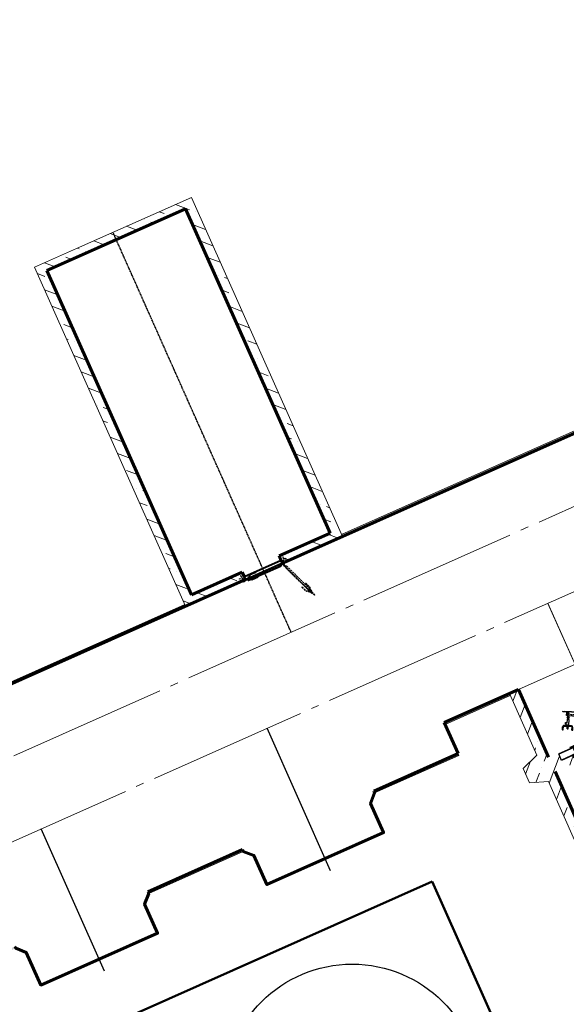
# Model space of a CAD drawing. Extents: x -2528660 to 20418392, y -2092730 to 2020040.
# Drawn here: x 921097 to 934789, y -1880479 to -1855805 of the extents above; entities that cross this region are included whole.
import ezdxf

# ---------------------------------------------------------------- set-up
doc = ezdxf.new("R2010")
doc.units = 0
for name, pattern in [('ACAD_ISO04W100', [30, 24, -3, 0, -3]), ('GOST2.303 4', [7, 5, -2, 0]), ('GOST2.303 5', [24, 20, -1.5, 1, -1.5]), ('HIDDEN', [0.375, 0.25, -0.125]), ('K5LT_AXLED', [12.719267, 8.219267, -1.5, 1.5, -1.5]), ('штриховая', [19.05, 12.7, -6.35])]:
    doc.linetypes.add(name, pattern=pattern)
for name, color, linetype, lineweight in [('Дверь', 150, 'Continuous', 25), ('Рама', 191, 'Continuous', 25), ('Сплошная толстая основная', 7, 'Continuous', 60), ('Сплошная тонкая', 7, 'Continuous', 20), ('Штриховая линия', 200, 'GOST2.303 4', 20), ('Штриховка', 7, 'Continuous', 15), ('Штрихпунктирная тонкая', 30, 'GOST2.303 5', 20), ('ЭС_освещение', 86, 'Continuous', 50)]:
    doc.layers.add(name, color=color, linetype=linetype, lineweight=lineweight)
pattern_1 = [(69, (-114969.2992, -86439.4187), (-2.964117854, 1.13781824), [])]
pattern_2 = [(159, (-114969.2992, -86439.4187), (-1.13781824, -2.964117854), [])]
pattern_3 = [(159, (25811.37, 14791.86), (-632.502, -97.294), [793.75, -158.75, 0, -158.75])]

# ---------------------------------------------------------------- blocks, each defined once
blk = doc.blocks.new('Крюк')
at = {"layer": 'Штриховая линия', "color": 236}
for p, q in [((172572, 35466), (172568, 35459)), ((172568, 35379), (172572, 35372))]:
    blk.add_line(p, q, dxfattribs=at)
at = {"layer": 'Штриховая линия', "color": 236, "ltscale": 10}
for p, q in [((172568, 35459), (172637, 35419)), ((172568, 35379), (172637, 35419)), ((172572, 35466), (172639, 35427)), ((172572, 35372), (172639, 35411)), ((172639, 35427), (172709, 35427)), ((172639, 35411), (172709, 35411))]:
    blk.add_line(p, q, dxfattribs=at)
at = {"layer": 'Штриховая линия', "color": 236, "ltscale": 3}
blk.add_arc((172709, 35419), 8, 270, 90, dxfattribs=at)
blk = doc.blocks.new('Ушко(вдерь)')
at = {"ltscale": 20}
for p, q in [((172668, 35062), (172658, 35062)), ((172663, 35057), (172663, 35067))]:
    blk.add_line(p, q, dxfattribs=at)
at = {"layer": 'Сплошная толстая основная', "lineweight": 30}
for p, q in [((172657, 35082), (172599, 35082)), ((172599, 35082), (172599, 35074)), ((172658, 35074), (172599, 35074)), ((172645, 35073), (172652, 35069))]:
    blk.add_line(p, q, dxfattribs=at)
for radius, start, end in [(21, 148.4119, 107.7528), (13, 144.7933, 112.6199)]:
    blk.add_arc((172663, 35062), radius, start, end, dxfattribs=at)
blk = doc.blocks.new('Ушко(рамы)')
at = {"layer": 'Сплошная толстая основная', "lineweight": 30, "ltscale": 20}
for p, q in [((172493, 35106), (172553, 35106)), ((172509, 35094), (172553, 35094)), ((172511, 35092), (172514, 35094))]:
    blk.add_line(p, q, dxfattribs=at)
at = {"layer": 'Сплошная толстая основная', "lineweight": 30}
blk.add_line((172553, 35106), (172553, 35094), dxfattribs=at)
for radius, start, end in [(25, 151.3146, 31.3323), (25, 90, 126.8699), (13, 90, 31.3323)]:
    blk.add_arc((172493, 35081), radius, start, end, dxfattribs=at)
at = {"layer": 'Штриховая линия'}
for p, q in [((172493, 35094), (172509, 35094)), ((172511, 35092), (172504, 35088))]:
    blk.add_line(p, q, dxfattribs=at)
blk.add_arc((172493, 35081), 25, 126.8699, 151.3146, dxfattribs=at)
blk = doc.blocks.new('Ручка(снаоружи вид сверху)')
at = {"layer": 'Сплошная толстая основная', "lineweight": 30, "ltscale": 20}
for p, q in [((170848, 34301), (170673, 34301)), ((170673, 34301), (170673, 34291)), ((170678, 34301), (170678, 34291)), ((170877, 34351), (170852, 34304)), ((170883, 34341), (170858, 34294)), ((171043, 34353), (170882, 34353)), ((171043, 34343), (170888, 34343)), ((171043, 34353), (171043, 34343)), ((170854, 34291), (170673, 34291))]:
    blk.add_line(p, q, dxfattribs=at)
for centre, start, end in [((170848, 34306), 270, 331.6992), ((170882, 34348), 90, 151.6992), ((170888, 34338), 90, 151.6992), ((170854, 34296), 270, 331.6992)]:
    blk.add_arc(centre, 5, start, end, dxfattribs=at)
at = {"layer": 'Штриховая линия'}
for p, q in [((170824, 34301), (170824, 34291)), ((170842, 34301), (170842, 34291))]:
    blk.add_line(p, q, dxfattribs=at)
blk = doc.blocks.new('Ручка(внутренняя вид сверху)')
at = {"layer": 'Сплошная толстая основная', "lineweight": 30, "ltscale": 20}
for p, q in [((170848, 34474), (170808, 34474)), ((170808, 34464), (170808, 34474)), ((170854, 34464), (170808, 34464)), ((170877, 34523), (170852, 34477)), ((170883, 34513), (170858, 34467)), ((171043, 34526), (170882, 34526)), ((171043, 34516), (170888, 34516)), ((171043, 34526), (171043, 34516))]:
    blk.add_line(p, q, dxfattribs=at)
for centre, start, end in [((170848, 34479), 270, 331.6992), ((170854, 34469), 270, 331.6992), ((170882, 34521), 90, 151.6992), ((170888, 34511), 90, 151.6992)]:
    blk.add_arc(centre, 5, start, end, dxfattribs=at)
at = {"layer": 'Штриховая линия'}
for p, q in [((170824, 34474), (170824, 34464)), ((170842, 34474), (170842, 34464))]:
    blk.add_line(p, q, dxfattribs=at)
blk = doc.blocks.new('Открытая дверь')
at = {"layer": 'Штриховая линия', "ltscale": 10}
for p, q in [((171707, 34300), (171526, 34300)), ((171526, 34290), (171526, 34300)), ((171531, 34290), (171531, 34300)), ((171616, 34315), (171616, 34310)), ((172548, 34305), (171653, 34305)), ((171701, 34327), (171661, 34327)), ((171661, 34317), (171661, 34327)), ((171707, 34317), (171661, 34317)), ((171677, 34327), (171677, 34317)), ((171677, 34317), (171677, 34309)), ((171677, 34309), (171677, 34301)), ((171677, 34290), (171677, 34300)), ((171695, 34327), (171695, 34317)), ((171695, 34317), (171695, 34309)), ((171695, 34315), (172586, 34315)), ((171695, 34309), (171695, 34301)), ((171695, 34290), (171695, 34300)), ((171697, 34340), (171700, 34338)), ((171896, 34379), (171735, 34379)), ((171896, 34369), (171741, 34369)), ((171896, 34379), (171896, 34369)), ((172586, 34315), (172586, 34310)), ((171701, 34290), (171526, 34290)), ((171651, 34270), (171653, 34270)), ((171653, 34270), (172548, 34270)), ((171674, 34277), (171672, 34278)), ((171677, 34275), (171677, 34277)), ((171686, 34275), (171686, 34277)), ((171697, 34277), (171700, 34278)), ((171896, 34238), (171735, 34238)), ((171896, 34248), (171741, 34248)), ((171896, 34238), (171896, 34248))]:
    blk.add_line(p, q, dxfattribs=at)
at = {"layer": 'Штриховая линия', "ltscale": 10, "extrusion": (0, 0, -1)}
for p, q in [((171590, 34310), (171590, 34307)), ((171653, 34300), (171653, 34310)), ((171648, 34290), (171648, 34272)), ((171653, 34270), (171653, 34290))]:
    blk.add_line(p, q, dxfattribs=at)
at = {"layer": 'Штриховая линия', "ltscale": 5, "extrusion": (0, 0, -1)}
for p, q in [((171616, 34310), (171590, 34310)), ((171593, 34305), (171641, 34305))]:
    blk.add_line(p, q, dxfattribs=at)
at = {"layer": 'Штриховая линия', "ltscale": 5}
for p, q in [((171616, 34315), (171677, 34315)), ((172548, 34310), (171616, 34310)), ((171730, 34376), (171705, 34330)), ((171736, 34366), (171711, 34320)), ((171736, 34251), (171711, 34297)), ((172548, 34310), (172611, 34310)), ((172548, 34270), (172548, 34310)), ((172553, 34298), (172553, 34272)), ((172619, 34305), (172562, 34305)), ((172562, 34305), (172562, 34297)), ((172621, 34297), (172562, 34297)), ((172611, 34310), (172611, 34307)), ((171730, 34241), (171705, 34287)), ((172551, 34270), (172548, 34270)), ((172631, 34285), (172621, 34285)), ((172626, 34280), (172626, 34290))]:
    blk.add_line(p, q, dxfattribs=at)
at = {"layer": 'Штриховая линия'}
for p, q in [((171711, 34309), (171661, 34309)), ((171661, 34309), (171661, 34301)), ((171661, 34301), (171711, 34301)), ((171674, 34340), (171672, 34338)), ((171672, 34328), (171672, 34338)), ((171674, 34327), (171672, 34328)), ((171674, 34340), (171697, 34340)), ((171674, 34327), (171697, 34327)), ((171695, 34342), (171677, 34342)), ((171677, 34342), (171677, 34340)), ((171679, 34328), (171679, 34338)), ((171686, 34325), (171686, 34342)), ((171686, 34340), (171686, 34342)), ((171686, 34290), (171686, 34327)), ((171693, 34328), (171693, 34338)), ((171695, 34342), (171695, 34340)), ((171697, 34327), (171700, 34328)), ((171700, 34328), (171700, 34338)), ((171711, 34301), (171711, 34309)), ((171674, 34290), (171672, 34288)), ((171672, 34288), (171672, 34278)), ((171697, 34290), (171674, 34290)), ((171697, 34277), (171674, 34277)), ((171695, 34275), (171677, 34275)), ((171679, 34288), (171679, 34278)), ((171686, 34292), (171686, 34275)), ((171693, 34288), (171693, 34278)), ((171695, 34277), (171695, 34275)), ((171697, 34290), (171700, 34288)), ((171700, 34288), (171700, 34278))]:
    blk.add_line(p, q, dxfattribs=at)
at = {"layer": 'Штриховая линия', "ltscale": 10, "extrusion": (0, 0, -1)}
for centre, radius, start, end in [((-171593, 34307), 2.3, 270, 0), ((-171641, 34298), 7, 90, 163.3985), ((-171651, 34272), 2.3, 270, 0)]:
    blk.add_arc(centre, radius, start, end, dxfattribs=at)
at = {"layer": 'Штриховая линия'}
for centre, radius, start, end in [((171675, 34333), 6.14, 55.6577, 124.3423), ((171675, 34333), 6.14, 235.6577, 304.3423), ((171686, 34317), 22.9, 72.3785, 107.6215), ((171686, 34350), 22.9, 252.3785, 287.6215), ((171696, 34333), 6.14, 55.6577, 124.3423), ((171696, 34333), 6.14, 235.6577, 304.3423), ((171675, 34283), 6.14, 55.6577, 124.3423), ((171686, 34267), 22.9, 72.3785, 107.6215), ((171696, 34283), 6.14, 55.6577, 124.3423)]:
    blk.add_arc(centre, radius, start, end, dxfattribs=at)
at = {"layer": 'Штриховая линия', "ltscale": 10}
for centre, radius, start, end in [((171701, 34332), 5, 270, 331.6992), ((171707, 34322), 5, 270, 331.6992), ((171707, 34295), 5, 28.3008, 90), ((171735, 34374), 5, 90, 151.6992), ((171675, 34283), 6.14, 235.6577, 304.3423), ((171686, 34300), 22.9, 252.3785, 287.6215), ((171696, 34283), 6.14, 235.6577, 304.3423), ((171701, 34285), 5, 28.3008, 90), ((171735, 34243), 5, 208.3008, 270), ((171741, 34253), 5, 208.3008, 270)]:
    blk.add_arc(centre, radius, start, end, dxfattribs=at)
at = {"layer": 'Штриховая линия', "ltscale": 5}
for centre, radius, start, end in [((171741, 34364), 5, 90, 151.6992), ((172560, 34298), 7, 90, 180), ((172609, 34307), 2.3, 270, 0), ((172551, 34272), 2.3, 270, 0)]:
    blk.add_arc(centre, radius, start, end, dxfattribs=at)
blk = doc.blocks.new('Двор 2018(1)')
at = {"ltscale": 20}
h = blk.add_hatch(dxfattribs=at)
h.set_pattern_fill('ANSI31', color=256, angle=24, style=0)
h.set_pattern_definition(pattern_1)
h.paths.add_polyline_path([(27390.2, 15489.3), (27388.2, 15493.9), (27332.4, 15469.1), (27334.5, 15464.5)])
h.paths.add_polyline_path([(27404.6, 15501.2), (27406.6, 15496.6), (28220.6, 15859), (28218.6, 15863.6)])
h = blk.add_hatch(dxfattribs=at)
h.set_pattern_fill('ANSI31', color=256, angle=114, style=0)
h.set_pattern_definition(pattern_2)
h.paths.add_polyline_path([(28199.3, 15844.1), (28243.8, 15863.9, 0.4142136), (28245, 15866.9), (28243.9, 15869.4), (28186.3, 15843.8), (28202.6, 15807.2), (28205.1, 15808.3, 0.4142136), (28206.2, 15811.4), (28195.8, 15834.9, -0.4142136)])
h = blk.add_hatch(dxfattribs=at)
h.set_pattern_fill('ANSI31', color=256, angle=24, style=0)
h.set_pattern_definition(pattern_1)
h.paths.add_polyline_path([(28234.3, 15865.1), (28243.9, 15869.4), (28302.8, 15895.6), (28302, 15897.5, 0.4142136), (28298, 15899), (28245.1, 15875.4, -0.198914), (28238.2, 15875.2, -0.0241085), (28237.5, 15875.5, -0.1767303), (28233.2, 15880), (28209.6, 15933, 0.4142136), (28205.6, 15934.5), (28203.8, 15933.7)])
h = blk.add_hatch(dxfattribs=at)
h.set_pattern_fill('ANSI31', color=256, angle=24, style=0)
h.set_pattern_definition(pattern_1)
h.paths.add_polyline_path([(27310.9, 15463, -0.0241238), (27310.7, 15462.3, -0.1989083), (27305.9, 15457.3), (27252.9, 15433.7, 0.4142136), (27251.4, 15429.7), (27252.2, 15427.9), (27320.8, 15458.4), (27290.3, 15526.9), (27288.4, 15526.1, 0.4142136), (27286.9, 15522.1), (27310.5, 15469.2, -0.176722)])
h = blk.add_hatch(dxfattribs=at)
h.set_pattern_fill('ANSI31', color=256, angle=114, style=0)
h.set_pattern_definition(pattern_2)
edge = h.paths.add_edge_path()
edge.add_line((27368, 15468.5), (27372.8, 15470.6))
edge.add_line((27372.8, 15470.6), (27368.7, 15479.8))
edge.add_line((27368.7, 15479.8), (27311.2, 15454.1))
edge.add_line((27311.2, 15454.1), (27312.3, 15451.7))
edge.add_arc((27314.4, 15452.6), 2.3, 204, 294)
edge.add_line((27315.3, 15450.5), (27359.8, 15470.3))
edge.add_arc((27362.6, 15463.9), 7, 40.60155, 114, ccw=False)
edge = h.paths.add_edge_path()
edge.add_line((27376.9, 15461.5), (27372.3, 15459.5))
edge.add_line((27372.3, 15459.5), (27379.5, 15443.3))
edge.add_arc((27381.6, 15444.2), 2.3, 204, 294)
edge.add_line((27382.5, 15442.1), (27385, 15443.2))
edge.add_line((27385, 15443.2), (27376.9, 15461.5))
at = {"layer": 'Штриховка'}
h = blk.add_hatch(dxfattribs=at)
h.set_pattern_fill('ANSI36', color=256, scale=100, angle=114, style=0)
h.set_pattern_definition(pattern_3)
h.paths.add_polyline_path([(22338.5, 23206.8), (26038.3, 24854.1), (25957, 25036.8), (22257.1, 23389.5)])
h = blk.add_hatch(dxfattribs=at)
h.set_pattern_fill('ANSI36', color=256, scale=100, angle=114, style=0)
h.set_pattern_definition(pattern_3)
h.paths.add_polyline_path([(26038.3, 24854.1), (25809.9, 24752.4), (29429.9, 16621.9), (29658.3, 16723.5)])
h = blk.add_hatch(dxfattribs=at)
h.set_pattern_fill('ANSI36', color=256, scale=100, angle=114, style=0)
h.set_pattern_definition(pattern_3)
h.paths.add_polyline_path([(25958.4, 15076.3), (25730, 14974.6), (22028.7, 23287.8), (22257.1, 23389.5)])
h = blk.add_hatch(dxfattribs=at)
h.set_pattern_fill('ANSI36', color=256, scale=100, angle=114, style=0)
h.set_pattern_definition(pattern_3)
h.paths.add_polyline_path([(29739.6, 16540.8), (28236.8, 15871.7), (28155.5, 16054.5), (29658.3, 16723.5)])
h = blk.add_hatch(dxfattribs=at)
h.set_pattern_fill('ANSI36', color=256, scale=100, angle=114, style=0)
h.set_pattern_definition(pattern_3)
h.paths.add_polyline_path([(27232.8, 15643.6), (25730, 14974.6), (25811.4, 14791.9), (27314.2, 15460.9)])
h = blk.add_hatch(dxfattribs=at)
h.set_pattern_fill('AR-CONC', color=256, scale=0.5, angle=24, style=0)
h.set_pattern_definition([(74, (17959.35, 4508.13), (86.4585, 29.77005), [9.525, -104.775]), (19, (17959.35, 4508.13), (-54.95283, 80.1022), [7.62, -83.82]), (124.451, (17966.56, 4510.61), (31.50614, 109.87198), [8.095, -89.045]), (70.1842, (17949.02, 4531.34), (132.3716, 35.9251), [14.2875, -157.1625]), (120.6356, (17960.05, 4534.33), (58.1213, 161.2977), [12.1425, -133.5675]), (15.184, (17949.02, 4531.34), (58.1215, 161.2976), [11.43, -125.73]), (45, (17963.205, 4530.7), (90.0511, -15.87844), [9.525, -104.775]), (350, (17963.205, 4530.7), (-9.2285, 96.7006), [7.62, -83.82]), (95.4514, (17970.71, 4529.38), (80.8223, 80.8223), [8.095, -89.045]), (61.5, (17959.35, 4508.13), (-15.785027, 39.25056), [0, -82.804, 0, -85.09, 0, -84.1375]), (31.5, (17959.35, 4508.13), (10.14784, 59.34876), [0, -48.514, 0, -80.899, 0, -32.0675]), (351.5, (17933.48, 4496.612), (63.09913, 24.9581), [0, -31.75, 0, -99.06, 0, -131.445]), (341.5, (17921.877, 4491.447), (62.49043, 41.73891), [0, -41.275, 0, -65.786, 0, -93.345])])
h.paths.add_polyline_path([(19126.9, 5958.8), (17613.5, 5285), (17593.1, 5330.6), (19106.6, 6004.5)])
h.paths.add_polyline_path([(21557, 6219.8), (19432, 5273.6), (19411.6, 5319.3), (21536.7, 6265.4)])
h.paths.add_polyline_path([(27258.2, 8648.6), (24887.6, 7593.1), (24867.2, 7638.8), (27237.8, 8694.3)])
h.paths.add_polyline_path([(32658.8, 11052.8), (30546.8, 10112.4), (30526.4, 10158.1), (32638.5, 11098.4)])
h.paths.add_polyline_path([(33944.2, 12556.3), (32312.8, 11829.9), (32292.4, 11875.6), (33923.9, 12602)])
edge = h.paths.add_edge_path()
edge.add_line((19411.6, 5319.3), (21536.7, 6265.4))
at = {"ltscale": 50}
for p, q in [((25957, 25036.8), (23079.3, 23755.6)), ((29739.6, 16540.8), (25957, 25036.8)), ((23079.3, 23755.6), (22028.7, 23287.8)), ((25811.4, 14791.9), (22028.7, 23287.8))]:
    blk.add_line(p, q, dxfattribs=at)
at = {"color": 236, "lineweight": 40, "ltscale": 20}
blk.add_line((28203.8, 15933.7), (27290.3, 15526.9), dxfattribs=at)
at = {"ltscale": 10}
blk.add_line((28188.4, 15839.2), (27370.8, 15475.2), dxfattribs=at)
at = {"color": 32, "lineweight": 40, "ltscale": 20}
for p, q in [((27385, 15443.2), (28202.6, 15807.2)), ((27404.6, 15501.2), (28218.6, 15863.6)), ((28220.6, 15859), (27406.6, 15496.6)), ((28186.3, 15843.8), (28243.9, 15869.4)), ((28202.6, 15807.2), (28186.3, 15843.8)), ((28195.8, 15834.9), (28206.2, 15811.4)), ((28243.8, 15863.9), (28199.3, 15844.1)), ((28205.1, 15808.3), (28202.6, 15807.2)), ((28218.6, 15863.6), (28220.6, 15859)), ((28243.9, 15869.4), (28245, 15866.9)), ((27332.4, 15469.1), (27388.2, 15493.9)), ((27390.2, 15489.3), (27368.7, 15479.8))]:
    blk.add_line(p, q, dxfattribs=at)
at = {"color": 236, "lineweight": 40, "ltscale": 50}
for p, q in [((28203.8, 15933.7), (28205.6, 15934.5)), ((28234.3, 15865.1), (28203.8, 15933.7)), ((28209.6, 15933), (28233.2, 15880)), ((28302.8, 15895.6), (28234.3, 15865.1)), ((28245.1, 15875.4), (28298, 15899)), ((28302, 15897.5), (28302.8, 15895.6))]:
    blk.add_line(p, q, dxfattribs=at)
at = {"color": 236, "ltscale": 2}
for p, q in [((28232.3, 15869.7), (28218.6, 15863.6)), ((27332.4, 15469.1), (27318.7, 15463))]:
    blk.add_line(p, q, dxfattribs=at)
at = {"color": 236, "lineweight": 40, "ltscale": 50, "extrusion": (0, 0, -1)}
for p, q in [((27251.4, 15429.7), (27252.2, 15427.9)), ((27252.2, 15427.9), (27320.8, 15458.4)), ((27305.9, 15457.3), (27252.9, 15433.7)), ((27286.9, 15522.1), (27310.5, 15469.2)), ((27290.3, 15526.9), (27288.4, 15526.1)), ((27320.8, 15458.4), (27290.3, 15526.9))]:
    blk.add_line(p, q, dxfattribs=at)
at = {"lineweight": 30, "ltscale": 20}
for p, q in [((27256.8, 15429.9), (27260.9, 15420.8)), ((27264.9, 15411.7), (27269, 15402.5)), ((27269, 15402.5), (27305.6, 15418.8)), ((27297.4, 15437.1), (27293.4, 15446.2)), ((27305.6, 15418.8), (27301.5, 15427.9)), ((27375.8, 15515.7), (27374.1, 15513.5)), ((27378.3, 15504.2), (27374.1, 15513.5)), ((27375.8, 15515.7), (27396.6, 15525)), ((27421.7, 15502.2), (27376, 15481.9)), ((27376, 15481.9), (27379.2, 15474.6)), ((27393.6, 15525.9), (27377.2, 15518.6)), ((27377.2, 15518.6), (27378, 15516.7)), ((27381.1, 15503.9), (27378.3, 15504.2)), ((27379.2, 15474.6), (27424.9, 15494.9)), ((27384.6, 15507), (27380.5, 15516.3)), ((27381.1, 15503.9), (27401.9, 15513.1)), ((27387.3, 15495.7), (27390.6, 15488.4)), ((27397.2, 15512.6), (27393.1, 15521.9)), ((27393.8, 15481.1), (27394.3, 15480.2)), ((27396.1, 15470.1), (27394.5, 15467.8)), ((27394.5, 15467.8), (27398.6, 15458.5)), ((27417, 15479.3), (27396.1, 15470.1)), ((27396.6, 15525), (27399.4, 15524.7)), ((27401.4, 15458.2), (27398.6, 15458.5)), ((27403.6, 15515.4), (27399.4, 15524.7)), ((27400.8, 15470.6), (27404.9, 15461.3)), ((27422.2, 15467.5), (27401.4, 15458.2)), ((27401.9, 15513.1), (27403.6, 15515.4)), ((27404.4, 15457.3), (27403.6, 15459.2)), ((27403.8, 15503), (27407, 15495.7)), ((27420.9, 15464.7), (27404.4, 15457.3)), ((27410.3, 15488.4), (27410.7, 15487.5)), ((27413.4, 15476.2), (27417.6, 15466.9)), ((27417, 15479.3), (27419.8, 15479)), ((27419.8, 15479), (27423.9, 15469.8)), ((27420.1, 15466.5), (27420.9, 15464.7)), ((27424.9, 15494.9), (27421.7, 15502.2)), ((27422.2, 15467.5), (27423.9, 15469.8))]:
    blk.add_line(p, q, dxfattribs=at)
at = {"ltscale": 20}
for p, q in [((27264.9, 15411.7), (27301.5, 15427.9)), ((27334.5, 15464.5), (27332.4, 15469.1))]:
    blk.add_line(p, q, dxfattribs=at)
at = {"color": 32, "lineweight": 40, "ltscale": 20, "extrusion": (0, 0, -1)}
for p, q in [((27368.7, 15479.8), (27311.2, 15454.1)), ((27311.2, 15454.1), (27312.3, 15451.7)), ((27315.3, 15450.5), (27359.8, 15470.3)), ((27372.8, 15470.6), (27368.7, 15479.8)), ((27372.3, 15459.5), (27379.5, 15443.3)), ((27385, 15443.2), (27376.9, 15461.5)), ((27382.5, 15442.1), (27385, 15443.2))]:
    blk.add_line(p, q, dxfattribs=at)
at = {"linetype": 'GOST2.303 5', "lineweight": 20, "ltscale": 20}
for p, q in [((27392.3, 15506.7), (27385.4, 15522.2)), ((27405.7, 15476.5), (27412.6, 15461))]:
    blk.add_line(p, q, dxfattribs=at)
for p, q in [((27386.2, 15520.4), (27385.4, 15522.2)), ((27390.6, 15488.4), (27393.8, 15481.1)), ((27406.5, 15474.7), (27391.5, 15508.5)), ((27407, 15495.7), (27410.3, 15488.4)), ((27412.6, 15461), (27411.8, 15462.8))]:
    blk.add_line(p, q)
at = {"color": 32, "lineweight": 40, "ltscale": 20}
for centre, radius, start, end in [((28202.2, 15837.7), 7, 114, 204), ((28204.1, 15810.4), 2.3, 294, 24), ((28242.9, 15866), 2.3, 294, 24)]:
    blk.add_arc(centre, radius, start, end, dxfattribs=at)
at = {"color": 236, "lineweight": 40, "ltscale": 50}
for centre, radius, start, end in [((28206.8, 15931.7), 3, 24, 114), ((28241.4, 15883.6), 9, 204, 294), ((28299.3, 15896.3), 3, 24, 114)]:
    blk.add_arc(centre, radius, start, end, dxfattribs=at)
at = {"color": 236, "lineweight": 40, "ltscale": 50, "extrusion": (0, 0, -1)}
for centre, radius, start, end in [((-27254.2, 15430.9), 3, 336, 66), ((-27289.6, 15523.4), 3, 336, 66), ((-27302.3, 15465.5), 9, 156, 246)]:
    blk.add_arc(centre, radius, start, end, dxfattribs=at)
at = {"color": 32, "lineweight": 40, "ltscale": 20, "extrusion": (0, 0, -1)}
for centre, radius, start, end in [((-27314.4, 15452.6), 2.3, 246, 336), ((-27362.6, 15463.9), 7, 66, 139.39845), ((-27381.6, 15444.2), 2.3, 246, 336)]:
    blk.add_arc(centre, radius, start, end, dxfattribs=at)
at = {"lineweight": 30, "ltscale": 20}
for centre, radius, start, end in [((27379.4, 15510.2), 6.14, 79.6577, 148.3423), ((27379.4, 15510.2), 6.14, 259.6577, 328.3423), ((27395.7, 15499.2), 22.9, 96.37853, 131.62147), ((27382, 15529.7), 22.9, 276.37853, 311.62147), ((27398.3, 15518.7), 6.14, 79.6577, 148.3423), ((27399.7, 15464.6), 6.14, 79.6577, 148.3423), ((27398.3, 15518.7), 6.14, 259.6577, 328.3423), ((27399.7, 15464.5), 6.14, 259.6577, 328.3423), ((27416, 15453.5), 22.9, 96.37853, 131.62147), ((27402.4, 15484.1), 22.9, 276.37853, 311.62147), ((27418.7, 15473), 6.14, 79.6577, 148.3423), ((27418.7, 15473), 6.14, 259.6577, 328.3423)]:
    blk.add_arc(centre, radius, start, end, dxfattribs=at)
at = {"layer": 'Сплошная толстая основная', "lineweight": 60, "ltscale": 50}
for p, q in [((25809.9, 24752.4), (23612.9, 23774.2)), ((29429.9, 16621.9), (25809.9, 24752.4)), ((23612.9, 23774.2), (22338.5, 23206.8)), ((25958.4, 15076.3), (22338.5, 23206.8)), ((28155.5, 16054.5), (29429.9, 16621.9)), ((28607.7, 16255.8), (28155.5, 16054.5)), ((28155.5, 16054.5), (28209.6, 15933)), ((28298, 15899), (28689, 16073.1)), ((25958.4, 15076.3), (27232.8, 15643.6)), ((27286.9, 15522.1), (27232.8, 15643.6)), ((26862, 15259.6), (27252.9, 15433.7))]:
    blk.add_line(p, q, dxfattribs=at)
at = {"layer": 'Сплошная толстая основная', "ltscale": 100}
blk.add_line((20101.8, 12249.7), (26862, 15259.6), dxfattribs=at)
at = {"layer": 'Сплошная толстая основная'}
for p, q in [((34152.1, 12704), (32292.4, 11875.6)), ((30526.4, 10158.1), (32638.5, 11098.4)), ((24867.2, 7638.8), (27237.8, 8694.3))]:
    blk.add_line(p, q, dxfattribs=at)
for points in [[(28689, 16073.1), (45822.2, 23701.2)], [(32638.5, 11098.4), (32292.3, 11875.6)], [(30526.4, 10158.1), (30546.8, 10112.4), (30445.6, 9848.8), (30771, 9118), (27847.6, 7816.4), (27522.2, 8547.3), (27258.2, 8648.6), (27237.8, 8694.3)], [(24867.2, 7638.8), (24887.6, 7593.1), (24785.9, 7328.3), (25111, 6598), (22187.7, 5296.4), (21821.9, 6118.1), (21557, 6219.8), (21536.7, 6265.4)]]:
    blk.add_lwpolyline(points, dxfattribs=at)
at = {"layer": 'Сплошная тонкая', "ltscale": 100}
blk.add_line((20309.8, 12397), (25791, 14837.5), dxfattribs=at)
at = {"layer": 'Сплошная тонкая'}
for p, q in [((33943.7, 12557.4), (32312.8, 11829.9)), ((32394.1, 11647.2), (32292.5, 11875.6)), ((32394.1, 11647.2), (32658.8, 11052.9)), ((32658.8, 11052.9), (30546.8, 10112.4)), ((30546.8, 10112.4), (30445.6, 9848.8)), ((30445.6, 9848.8), (30771, 9118)), ((30771, 9118), (27847.6, 7816.4)), ((27258.2, 8648.6), (24887.6, 7593.1)), ((27522.2, 8547.3), (27258.2, 8648.6)), ((27847.6, 7816.4), (27522.2, 8547.3)), ((24887.6, 7593.1), (24785.9, 7328.3)), ((24785.9, 7328.3), (25111, 6598)), ((25111, 6598), (22187.7, 5296.4)), ((21821.9, 6118.1), (21557, 6219.8)), ((22187.7, 5296.4), (21821.9, 6118.1))]:
    blk.add_line(p, q, dxfattribs=at)
blk.add_lwpolyline([(29719.3, 16586.5), (45801.9, 23746.9)], dxfattribs=at)
at = {"layer": 'Штрихпунктирная тонкая', "ltscale": 200}
for p, q in [((112864.6, 51716.8), (-54173, -22653.1)), ((59383.4, 25771), (-39537.3, -18271.3))]:
    blk.add_line(p, q, dxfattribs=at)
at = {"layer": 'Штрихпунктирная тонкая', "linetype": 'ACAD_ISO04W100', "lineweight": -3}
blk.add_line((28456.8, 14136.1), (23992.8, 24162.3), dxfattribs=at)
at = {"layer": 'Штрихпунктирная тонкая', "linetype": 'ACAD_ISO04W100', "ltscale": 500}
for p, q in [((36808.6, 10548.2), (34886.8, 14864.7)), ((36808.8, 10547.9), (34886.9, 14864.4))]:
    blk.add_line(p, q, dxfattribs=at)
at = {"layer": 'Штрихпунктирная тонкая', "linetype": 'ACAD_ISO04W100', "lineweight": -3, "ltscale": 200}
for p, q in [((29444.3, 8163.9), (27855, 11733.6)), ((29444.3, 8163.9), (27855, 11733.6)), ((23784.4, 5643.9), (22195.1, 9213.6)), ((23784.4, 5643.9), (22195.1, 9213.6))]:
    blk.add_line(p, q, dxfattribs=at)
for name, p, rotation in [('Крюк', (57171.6, 189796.3), 248.9659404770299), ('Открытая дверь', (175301.9, -80873.8), 135.4279646219631), ('Ушко(вдерь)', (-115207.4, -86406.3), 24.00000020801813), ('Ушко(рамы)', (-115043.8, -86355), 24.00000020801813), ('Ручка(внутренняя вид сверху)', (-114650, -85468.8), 24.00000020801813)]:
    blk.add_blockref(name, p, dxfattribs=dict(rotation=rotation))
at = {"xscale": -1}
for name, p, rotation in [('Крюк', (-121298.1, 110336.5), 159.0340595679322), ('Ручка(снаоружи вид сверху)', (-142608.3, -22673.4), 204.0000002080181)]:
    blk.add_blockref(name, p, dxfattribs=dict(at, rotation=rotation))
blk = doc.blocks.new('рама2')
for p, q in [((116786, -5510), (116786, -5690)), ((117181, -5510), (116786, -5510)), ((117096, -5520), (116786, -5520)), ((117101, -5535), (117101, -5525)), ((117101, -5525), (117181, -5525)), ((117181, -5535), (117101, -5535)), ((117181, -5665), (117101, -5665)), ((117101, -5665), (117101, -5675)), ((117101, -5675), (117181, -5675)), ((117106, -5487), (117106, -5480)), ((117196, -5480), (117106, -5480)), ((117178, -5492), (117109, -5490)), ((117181, -5495), (117181, -5704)), ((117196, -5480), (117196, -5720)), ((117196, -5480), (118946, -5480)), ((118946, -5480), (118946, -5720)), ((118946, -5480), (119036, -5480)), ((118961, -5495), (118961, -5704)), ((118961, -5510), (119356, -5510)), ((118961, -5520), (119356, -5520)), ((118961, -5530), (118961, -5670)), ((118964, -5492), (119033, -5490)), ((119036, -5487), (119036, -5480)), ((119356, -5510), (119356, -5690)), ((117025, -5680), (116786, -5680)), ((117025, -5690), (116786, -5690)), ((117181, -5690), (117100, -5690)), ((117106, -5713), (117106, -5720)), ((117196, -5720), (117106, -5720)), ((117178, -5707), (117109, -5710)), ((117196, -5720), (118946, -5720)), ((118946, -5720), (119036, -5720)), ((118961, -5680), (119356, -5680)), ((118961, -5690), (119356, -5690)), ((118964, -5707), (119033, -5710)), ((119036, -5713), (119036, -5720))]:
    blk.add_line(p, q)
at = {"color": 0}
for p, q in [((117025, -5663), (117101, -5510)), ((117025, -5663), (117025, -5763)), ((117181, -5510), (117101, -5510)), ((117181, -5510), (117181, -5680)), ((117097, -5763), (117097, -5694)), ((117102, -5689), (117181, -5680))]:
    blk.add_line(p, q, dxfattribs=at)
at = {"linetype": 'штриховая', "ltscale": 0.5}
for p, q in [((117196, -5490), (118946, -5490)), ((117196, -5710), (118946, -5710))]:
    blk.add_line(p, q, dxfattribs=at)
for centre, start, end in [((117109, -5487), 180, 268.0908), ((117178, -5495), 0, 88.0908), ((118964, -5495), 91.9092, 180), ((119033, -5487), 271.9092, 0), ((117109, -5713), 91.9092, 180), ((117178, -5704), 271.9092, 0), ((118964, -5704), 180, 268.0908), ((119033, -5713), 0, 88.0908)]:
    blk.add_arc(centre, 3, start, end)
at = {"color": 0}
for centre, radius, start, end in [((117061, -5763), 36, 180, 0), ((117102, -5694), 5, 96.789, 180)]:
    blk.add_arc(centre, radius, start, end, dxfattribs=at)
blk = doc.blocks.new('сборч')
h = blk.add_hatch()
h.set_pattern_fill('ANSI31', color=256, scale=100, angle=90, style=0)
h.set_pattern_definition([(135, (0, 0), (-8.8388348, -8.8388348), [])])
h.paths.add_polyline_path([(110579, -5136, -0.414214), (110586, -5143), (110586, -5223, 0.414214), (110588, -5226), (110596, -5226), (110596, -5126), (110496, -5126), (110496, -5133, 0.414214), (110498, -5136)])
h = blk.add_hatch()
h.set_pattern_fill('ANSI31', color=256, scale=50, angle=90, style=0)
h.set_pattern_definition([(45, (222881.879, 0), (4.4194174, -4.4194174), [])])
h.paths.add_polyline_path([(112286, -5126), (112386, -5126), (112386, -5133, -0.414214), (112384, -5136), (112303, -5136, 0.414214), (112296, -5143), (112296, -5223, -0.414214), (112294, -5226), (112286, -5226)])
for p, q in [((110486, -5116), (112396, -5116)), ((110486, -5126), (110486, -5116)), ((110486, -5126), (112396, -5126)), ((110496, -5126), (110596, -5126)), ((110596, -5126), (110596, -5226)), ((110991, -5056), (110941, -5106)), ((110941, -5116), (110941, -5106)), ((110991, -5116), (110941, -5116)), ((111001, -5056), (110991, -5056)), ((111001, -5106), (110991, -5116)), ((111001, -4996), (111001, -5116)), ((111001, -5116), (111001, -4996)), ((111001, -4996), (111026, -4996)), ((111001, -5056), (111001, -5106)), ((111001, -5126), (111001, -5244)), ((111026, -4996), (111026, -5116)), ((111026, -4996), (111026, -5116)), ((111026, -5056), (111026, -5106)), ((111026, -5056), (111036, -5056)), ((111026, -5106), (111036, -5116)), ((111026, -5126), (111026, -5244)), ((111026, -5126), (111026, -5244)), ((111036, -5056), (111086, -5106)), ((111036, -5116), (111086, -5116)), ((111086, -5116), (111086, -5106)), ((111421, -5056), (111371, -5106)), ((111371, -5116), (111371, -5106)), ((111421, -5116), (111371, -5116)), ((111431, -5056), (111421, -5056)), ((111431, -5106), (111421, -5116)), ((111431, -4996), (111431, -5116)), ((111431, -4996), (111456, -4996)), ((111431, -5056), (111431, -5106)), ((111431, -5126), (111431, -5244)), ((111456, -4996), (111456, -5116)), ((111456, -5056), (111456, -5106)), ((111456, -5056), (111466, -5056)), ((111456, -5106), (111466, -5116)), ((111456, -5126), (111456, -5244)), ((111466, -5056), (111516, -5106)), ((111466, -5116), (111516, -5116)), ((111516, -5116), (111516, -5106)), ((111851, -5056), (111801, -5106)), ((111801, -5116), (111801, -5106)), ((111851, -5116), (111801, -5116)), ((111861, -5056), (111851, -5056)), ((111861, -5106), (111851, -5116)), ((111861, -4996), (111861, -5116)), ((111861, -4996), (111886, -4996)), ((111861, -5056), (111861, -5106)), ((111861, -5126), (111861, -5244)), ((111886, -4996), (111886, -5116)), ((111886, -5056), (111886, -5106)), ((111886, -5056), (111896, -5056)), ((111886, -5106), (111896, -5116)), ((111886, -5126), (111886, -5244)), ((111896, -5056), (111946, -5106)), ((111896, -5116), (111946, -5116)), ((111946, -5116), (111946, -5106)), ((112286, -5126), (112386, -5126)), ((112306, -5116), (112306, -5086)), ((112306, -5086), (112411, -5086)), ((112306, -5116), (112411, -5116)), ((112396, -5126), (112396, -5116)), ((112406, -5086), (112406, -5116)), ((112415, -5101), (112506, -5101)), ((112451, -5148), (112451, -5054)), ((110601, -5413), (110556, -5413)), ((110556, -5413), (110556, -5438)), ((110564, -5398), (110563, -5399)), ((110563, -5413), (110563, -5399)), ((110563, -5399), (110579, -5399)), ((110579, -5413), (110563, -5413)), ((110564, -5398), (110578, -5398)), ((110578, -5398), (110579, -5399)), ((110579, -5399), (110579, -5413)), ((110596, -5226), (111001, -5226)), ((110651, -5323), (110601, -5323)), ((110601, -5323), (110601, -5413)), ((110615, -5323), (110615, -5295)), ((110637, -5323), (110637, -5295)), ((110651, -5463), (110651, -5323)), ((111001, -5244), (111026, -5244)), ((111026, -5226), (111431, -5226)), ((111050, -5260), (111048, -5262)), ((111048, -5262), (111048, -5283)), ((111048, -5283), (111050, -5285)), ((111050, -5260), (111052, -5260)), ((111050, -5285), (111052, -5285)), ((111068, -5252), (111052, -5252)), ((111052, -5293), (111052, -5253)), ((111068, -5293), (111052, -5293)), ((111068, -5248), (111068, -5298)), ((111098, -5298), (111068, -5298)), ((111153, -5243), (111098, -5243)), ((111098, -5243), (111098, -5298)), ((111098, -5260), (111101, -5260)), ((111098, -5285), (111101, -5285)), ((111103, -5248), (111101, -5250)), ((111101, -5296), (111101, -5250)), ((111103, -5298), (111101, -5296)), ((111101, -5503), (111101, -5323)), ((111101, -5323), (111151, -5323)), ((111103, -5248), (111149, -5248)), ((111115, -5298), (111103, -5298)), ((111115, -5323), (111115, -5298)), ((111137, -5323), (111137, -5298)), ((111149, -5298), (111137, -5298)), ((111149, -5248), (111151, -5250)), ((111149, -5298), (111151, -5296)), ((111151, -5250), (111151, -5296)), ((111151, -5260), (111153, -5260)), ((111151, -5285), (111153, -5285)), ((111151, -5503), (111151, -5323)), ((111153, -5298), (111153, -5243)), ((111183, -5298), (111153, -5298)), ((111183, -5298), (111183, -5248)), ((111183, -5252), (111191, -5252)), ((111191, -5293), (111183, -5293)), ((111191, -5252), (111193, -5254)), ((111191, -5253), (111191, -5293)), ((111193, -5291), (111191, -5293)), ((111193, -5255), (111193, -5291)), ((111431, -5244), (111456, -5244)), ((111456, -5226), (111861, -5226)), ((111695, -5253), (111693, -5255)), ((111693, -5255), (111693, -5291)), ((111693, -5291), (111695, -5293)), ((111703, -5253), (111695, -5253)), ((111695, -5253), (111695, -5293)), ((111695, -5293), (111703, -5293)), ((111703, -5298), (111703, -5248)), ((111703, -5298), (111733, -5298)), ((111733, -5298), (111733, -5243)), ((111733, -5243), (111788, -5243)), ((111736, -5260), (111733, -5260)), ((111736, -5285), (111733, -5285)), ((111738, -5248), (111736, -5250)), ((111736, -5250), (111736, -5296)), ((111738, -5298), (111736, -5296)), ((111736, -5503), (111736, -5323)), ((111786, -5323), (111736, -5323)), ((111784, -5248), (111738, -5248)), ((111738, -5298), (111750, -5298)), ((111750, -5323), (111750, -5298)), ((111772, -5323), (111772, -5298)), ((111772, -5298), (111784, -5298)), ((111784, -5248), (111786, -5250)), ((111784, -5298), (111786, -5296)), ((111786, -5296), (111786, -5250)), ((111788, -5260), (111786, -5260)), ((111788, -5285), (111786, -5285)), ((111786, -5503), (111786, -5323)), ((111788, -5243), (111788, -5298)), ((111788, -5298), (111818, -5298)), ((111818, -5248), (111818, -5298)), ((111818, -5253), (111834, -5253)), ((111818, -5293), (111834, -5293)), ((111834, -5293), (111834, -5253)), ((111836, -5260), (111834, -5260)), ((111836, -5285), (111834, -5285)), ((111836, -5260), (111838, -5262)), ((111838, -5283), (111836, -5285)), ((111838, -5262), (111838, -5283)), ((111861, -5244), (111886, -5244)), ((111886, -5226), (112286, -5226)), ((112236, -5463), (112236, -5323)), ((112236, -5323), (112286, -5323)), ((112250, -5323), (112250, -5295)), ((112272, -5323), (112272, -5295)), ((112286, -5323), (112286, -5413)), ((112286, -5413), (112331, -5413)), ((112309, -5398), (112308, -5399)), ((112308, -5399), (112308, -5413)), ((112324, -5399), (112308, -5399)), ((112308, -5413), (112324, -5413)), ((112323, -5398), (112309, -5398)), ((112323, -5398), (112324, -5399)), ((112324, -5413), (112324, -5399)), ((112331, -5413), (112331, -5438)), ((110496, -5581), (110496, -5513)), ((110498, -5583), (110496, -5581)), ((110496, -5581), (110516, -5581)), ((110498, -5583), (110513, -5583)), ((110513, -5583), (110516, -5581)), ((110516, -5581), (110516, -5513)), ((110536, -5473), (110608, -5473)), ((110536, -5493), (110608, -5493)), ((110601, -5463), (110556, -5438)), ((110600, -5473), (110603, -5463)), ((110603, -5503), (110600, -5493)), ((110651, -5463), (110601, -5463)), ((110648, -5503), (110603, -5503)), ((110615, -5551), (110615, -5503)), ((110617, -5553), (110615, -5551)), ((110615, -5551), (110637, -5551)), ((110617, -5553), (110617, -5503)), ((110617, -5553), (110635, -5553)), ((110635, -5553), (110635, -5503)), ((110635, -5553), (110637, -5551)), ((110637, -5551), (110637, -5503)), ((110716, -5473), (110643, -5473)), ((110716, -5493), (110643, -5493)), ((110652, -5473), (110648, -5463)), ((110648, -5503), (110652, -5493)), ((110736, -5581), (110736, -5513)), ((110738, -5583), (110736, -5581)), ((110736, -5581), (110756, -5581)), ((110753, -5583), (110738, -5583)), ((110753, -5583), (110756, -5581)), ((110756, -5581), (110756, -5513)), ((111101, -5503), (111116, -5503)), ((111116, -5581), (111116, -5483)), ((111118, -5583), (111116, -5581)), ((111136, -5581), (111116, -5581)), ((111118, -5583), (111133, -5583)), ((111133, -5583), (111136, -5581)), ((111136, -5581), (111136, -5483)), ((111136, -5503), (111151, -5503)), ((111751, -5503), (111736, -5503)), ((111751, -5581), (111751, -5483)), ((111753, -5583), (111751, -5581)), ((111751, -5581), (111771, -5581)), ((111768, -5583), (111753, -5583)), ((111768, -5583), (111771, -5581)), ((111771, -5581), (111771, -5483)), ((111786, -5503), (111771, -5503)), ((112131, -5581), (112131, -5513)), ((112133, -5583), (112131, -5581)), ((112151, -5581), (112131, -5581)), ((112133, -5583), (112148, -5583)), ((112148, -5583), (112151, -5581)), ((112151, -5581), (112151, -5513)), ((112171, -5473), (112243, -5473)), ((112171, -5493), (112243, -5493)), ((112235, -5473), (112238, -5463)), ((112238, -5503), (112235, -5493)), ((112236, -5463), (112286, -5463)), ((112238, -5503), (112283, -5503)), ((112250, -5551), (112250, -5503)), ((112252, -5553), (112250, -5551)), ((112272, -5551), (112250, -5551)), ((112252, -5553), (112252, -5503)), ((112270, -5553), (112252, -5553)), ((112270, -5553), (112270, -5503)), ((112270, -5553), (112272, -5551)), ((112272, -5551), (112272, -5503)), ((112351, -5473), (112278, -5473)), ((112351, -5493), (112278, -5493)), ((112287, -5473), (112283, -5463)), ((112283, -5503), (112287, -5493)), ((112286, -5463), (112331, -5438)), ((112371, -5581), (112371, -5513)), ((112373, -5583), (112371, -5581)), ((112391, -5581), (112371, -5581)), ((112388, -5583), (112373, -5583)), ((112388, -5583), (112391, -5581)), ((112391, -5581), (112391, -5513))]:
    blk.add_line(p, q)
at = {"extrusion": (-1, 0, 0)}
for p, q in [((110496, -5133), (110496, -5126)), ((110586, -5223), (110586, -5143)), ((110596, -5126), (110596, -5226))]:
    blk.add_line(p, q, dxfattribs=at)
at = {"extrusion": (0, 1, 0)}
for p, q in [((110579, -5136), (110498, -5136)), ((110596, -5226), (110588, -5226))]:
    blk.add_line(p, q, dxfattribs=at)
at = {"linetype": 'HIDDEN', "ltscale": 100}
for p, q in [((110636, -5153), (110616, -5153)), ((110616, -5153), (110616, -5250)), ((110636, -5153), (110636, -5250)), ((111183, -5153), (111068, -5153)), ((111068, -5248), (111068, -5153)), ((111183, -5248), (111183, -5153)), ((111703, -5153), (111818, -5153)), ((111703, -5248), (111703, -5153)), ((111818, -5248), (111818, -5153)), ((112251, -5153), (112271, -5153)), ((112251, -5153), (112251, -5250)), ((112271, -5153), (112271, -5250)), ((110596, -5189), (111001, -5189)), ((111026, -5189), (111431, -5189)), ((111456, -5189), (111861, -5189)), ((111886, -5189), (112286, -5189))]:
    blk.add_line(p, q, dxfattribs=at)
at = {"linetype": 'K5LT_AXLED', "ltscale": 2.5}
for p, q in [((111126, -5591), (111126, -5116)), ((111761, -5591), (111761, -5116)), ((112261, -5116), (112261, -5573)), ((111224, -5273), (111022, -5273)), ((110506, -5591), (110506, -5513)), ((110536, -5483), (110716, -5483)), ((110746, -5591), (110746, -5513)), ((112141, -5591), (112141, -5513)), ((112351, -5483), (112171, -5483)), ((112381, -5591), (112381, -5513))]:
    blk.add_line(p, q, dxfattribs=at)
at = {"linetype": 'K5LT_AXLED', "ltscale": 2}
for p, q in [((111159, -5273), (111093, -5273)), ((111728, -5273), (111794, -5273))]:
    blk.add_line(p, q, dxfattribs=at)
at = {"linetype": 'K5LT_AXLED', "ltscale": 1.5}
for p, q in [((110626, -5460), (110626, -5506)), ((111126, -5466), (111126, -5512)), ((111761, -5466), (111761, -5512)), ((112261, -5455), (112261, -5501))]:
    blk.add_line(p, q, dxfattribs=at)
at = {"extrusion": (1, 0, 0)}
for points, elevation in [([(-5126, 0), (-5226, 0)], 112286), ([(-5223, 0), (-5143, 0)], 112296), ([(-5133, 0), (-5126, 0)], 112386)]:
    blk.add_lwpolyline(points, dxfattribs=dict(at, elevation=elevation))
at = {"extrusion": (0, 1, 0)}
for points, elevation in [([(-112303, 0), (-112384, 0)], -5136), ([(-112286, 0), (-112294, 0)], -5226)]:
    blk.add_lwpolyline(points, dxfattribs=dict(at, elevation=elevation))
for centre, radius in [((112451, -5101), 21), ((112451, -5101), 20), ((110626, -5273), 25), ((110626, -5273), 12.8), ((112261, -5273), 25), ((112261, -5273), 12.8)]:
    blk.add_circle(centre, radius)
at = {"extrusion": (0, 0, -1)}
for centre, radius, start, end in [((-110498, -5133), 2.3, 270, 0), ((-110579, -5143), 7, 90, 180), ((-112303, -5143), 7, 0, 90), ((-112384, -5133), 2.3, 180, 270), ((-110588, -5223), 2.3, 270, 0), ((-112294, -5223), 2.3, 180, 270)]:
    blk.add_arc(centre, radius, start, end, dxfattribs=at)
for centre, radius, start, end in [((112411, -5081), 5, 270, 333.6122), ((112411, -5121), 5, 26.3878, 90), ((112451, -5101), 40, 206.3878, 153.6122), ((110536, -5513), 40, 90, 180), ((110536, -5513), 20, 90, 180), ((110716, -5513), 40, 0, 90), ((110716, -5513), 20, 0, 90), ((111126, -5483), 10, 360, 180), ((111761, -5483), 10, 0, 180), ((112171, -5513), 40, 90, 180), ((112171, -5513), 20, 90, 180), ((112351, -5513), 40, 0, 90), ((112351, -5513), 20, 0, 90)]:
    blk.add_arc(centre, radius, start, end)
at = {"linetype": 'K5LT_AXLED', "ltscale": 2.5}
for centre, start, end in [((110536, -5513), 90, 180), ((110716, -5513), 0, 90), ((112171, -5513), 90, 180), ((112351, -5513), 0, 90)]:
    blk.add_arc(centre, 30, start, end, dxfattribs=at)
blk = doc.blocks.new('Герметичная перемычка')
at = {"layer": 'Штриховка', "ltscale": 50}
h = blk.add_hatch(dxfattribs=at)
h.set_pattern_fill('ANSI36', color=256, scale=100, angle=90, style=0)
h.set_pattern_definition([(135, (33265.4, -23978.92), (-617.3926, 168.3798), [793.75, -158.75, 0, -158.75])])
h.paths.add_polyline_path([(2375, 3800), (4225, 3800), (4225, 4050), (2539, 4050), (2375, 4500), (1975, 4500), (1811, 4050), (125, 4050), (125, 3800), (1975, 3800), (1975, 3125), (2215, 3125), (2215, 3255), (2375, 3255)])
h.paths.add_polyline_path([(1975, 700), (125, 700), (125, 450), (1811, 450), (1975, 0), (2375, 0), (2539, 450), (4225, 450), (4225, 700), (2375, 700), (2375, 1245), (2215, 1245), (2215, 1375), (1975, 1375)])
at = {"ltscale": 50}
blk.add_line((2539, 4050), (4225, 4050), dxfattribs=at)
at = {"layer": 'Сплошная толстая основная', "ltscale": 50}
for p, q in [((125, 3800), (1975, 3800)), ((2375, 3800), (4225, 3800)), ((2215, 3125), (2215, 3255)), ((1975, 3125), (2215, 3125)), ((2215, 1375), (2215, 1245)), ((1975, 700), (125, 700)), ((2375, 700), (4225, 700))]:
    blk.add_line(p, q, dxfattribs=at)
at = {"layer": 'Сплошная толстая основная', "lineweight": 40, "ltscale": 50}
for p, q in [((2375, 1245), (2375, 3255)), ((1975, 1375), (1975, 3125))]:
    blk.add_line(p, q, dxfattribs=at)
at = {"layer": 'Сплошная тонкая', "ltscale": 50}
for p, q in [((1811, 4050), (1975, 4500)), ((1975, 4500), (2375, 4500)), ((2539, 4050), (2375, 4500)), ((125, 4050), (1811, 4050)), ((125, 450), (1811, 450)), ((1811, 450), (1975, 0)), ((2539, 450), (2375, 0)), ((2539, 450), (4225, 450))]:
    blk.add_line(p, q, dxfattribs=at)
at = {"layer": 'Сплошная тонкая'}
for p, q in [((125, 4050), (125, 450)), ((4225, 450), (4225, 4050)), ((1975, 0), (2375, 0))]:
    blk.add_line(p, q, dxfattribs=at)
at = {"layer": 'Штрихпунктирная тонкая', "ltscale": 50}
blk.add_line((125, 2250), (4225, 2250), dxfattribs=at)
at = {"layer": 'Дверь', "rotation": 63.4837493277394}
blk.add_blockref('сборч', (-52836, -95085), dxfattribs=at)
at = {"layer": 'Рама', "rotation": 270}
blk.add_blockref('рама2', (7695, 120321), dxfattribs=at)
blk = doc.blocks.new('Водоотлив 2018(1)')
at = {"rotation": 293.9999999987525}
blk.add_blockref('Герметичная перемычка', (33462, 12533), dxfattribs=at)
blk = doc.blocks.new('АОШ')
at = {"layer": 'ЭС_освещение'}
for p, q in [((7493512, 3668171), (7501505, 3671730)), ((7501505, 3671730), (7504047, 3666020)), ((7493512, 3668171), (7496054, 3662462)), ((7496054, 3662462), (7504047, 3666020))]:
    blk.add_line(p, q, dxfattribs=at)
at = {"layer": 'ЭС_освещение', "lineweight": 30}
for centre in [(7499940, 3667613), (7497631, 3666654)]:
    blk.add_circle(centre, 2500, dxfattribs=at)

msp = doc.modelspace()

# ---------------------------------------------------------------- block references
at = {"layer": 'Сплошная тонкая'}
msp.add_blockref('Двор 2018(1)', (899440, -1885295), dxfattribs=at)

# ---------------------------------------------------------------- next in the draw order: block references
at = {"color": 0, "lineweight": 35, "xscale": 1.28, "yscale": 1.28, "zscale": 1.28}
msp.add_blockref('АОШ', (-8670498, -6577215), dxfattribs=at)
at = {"layer": 'Сплошная тонкая'}
msp.add_blockref('Водоотлив 2018(1)', (899440, -1885295), dxfattribs=at)

doc.saveas('drawing.dxf')
